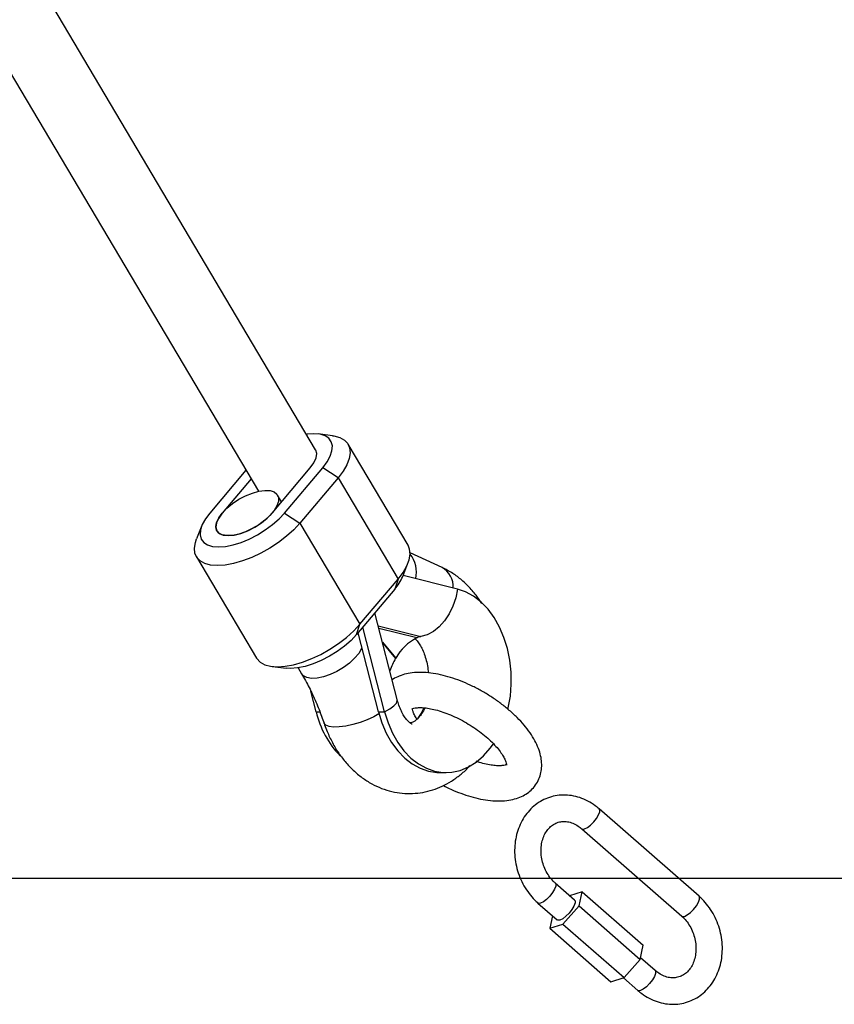
# Model space of a CAD drawing. Units: millimetres. Extents: x 4.4 to 23.1, y -4.3 to 14.5.
# Drawn here: x 21.9 to 22.1, y 8.2 to 8.4 of the extents above; entities that cross this region are included whole.
import ezdxf

# ---------------------------------------------------------------- set-up
doc = ezdxf.new("R2010")
doc.units = ezdxf.units.MM

# ---------------------------------------------------------------- blocks, each defined once
blk = doc.blocks.new('S111B OPSI B')
at = {"color": 7, "linetype": 'Continuous', "lineweight": 25}
for p, q in [((21.95525696504345, 8.303606854671555), (21.76957646229065, 8.616551677317942)), ((21.75580958316576, 8.608398566819117), (21.94225221924288, 8.294169249169384)), ((21.95905952828188, 8.30680108482545), (21.95583214949446, 8.307184307690362)), ((21.97627619264976, 8.281899303288695), (21.9626406083219, 8.304880636580377)), ((21.93941220241621, 8.298955796755648), (21.93122478317608, 8.28924006407385)), ((21.94536691879993, 8.28924006407385), (21.95403372232912, 8.29952466583188)), ((21.9481953459247, 8.28924006407385), (21.95686214945389, 8.29952466583188)), ((21.96034702823025, 8.29722653250053), (21.95686214945389, 8.29952466583188)), ((21.94058084037105, 8.296986181252462), (21.93405321030085, 8.28924006407385)), ((21.96034702823025, 8.29722653250053), (21.95168022470106, 8.286941930746137)), ((21.96034702823025, 8.29722653250053), (21.97398261255811, 8.274245199208847)), ((21.94750609225893, 8.291778548653268), (21.9465901615179, 8.293322252917163)), ((21.9481953459247, 8.28924006407385), (21.95168022470106, 8.286941930746137)), ((21.92941444562465, 8.286367510281591), (21.92820409932327, 8.283351238503995)), ((21.95168022470106, 8.286941930746137), (21.96531580903255, 8.263960597450817)), ((21.92817344117365, 8.27928782666629), (21.94180902550514, 8.25630649337097)), ((21.98397440600028, 8.27687777676317), (21.97673557772877, 8.280222049193865)), ((21.97503518820239, 8.274819619669755), (21.97624553450013, 8.277835891447351)), ((21.96531580903255, 8.263960597450817), (21.97398261255811, 8.274245199208847)), ((21.97398261255811, 8.274245199208847), (21.97322485064732, 8.271947065877496)), ((21.98746090387366, 8.271980850040448), (21.97512994018624, 8.275055748563203)), ((21.97322485064732, 8.271947065877496), (21.96455804712176, 8.261662464123104)), ((21.97380331102912, 8.246859143480718), (21.96872180136351, 8.266603450039723)), ((21.96455804712176, 8.261662464123104), (21.96531580903255, 8.263960597450817)), ((21.97092863648076, 8.244117464215263), (21.96597914080784, 8.263348827793264)), ((21.96951442291837, 8.244117464215263), (21.96489579036578, 8.262063252575784)), ((21.97906619640643, 8.26114079156457), (21.97901431417203, 8.261129363265239)), ((21.97044915577434, 8.259891780220526), (21.9734692939376, 8.256307884712326)), ((21.97049752472893, 8.25970384169693), (21.97342384199082, 8.256231280265522)), ((21.9734692939376, 8.256307884712326), (21.97335928765032, 8.256307884712326)), ((21.94539010554517, 8.254386045129534), (21.94861748433258, 8.254002822264622)), ((21.95126710744015, 8.254084028620012), (21.95207739300103, 8.25271837812022)), ((21.95537228729453, 8.244117464215263), (21.95417050001496, 8.248787032509311)), ((21.96951442291837, 8.244117464215263), (21.97092863648076, 8.244117464215263)), ((21.98346814643018, 8.23029988722544), (21.98488235999256, 8.23029988722544)), ((22.04239496963718, 8.202190644467803), (22.01971138697562, 8.222032847242984)), ((22.01576102826156, 8.217516801847408), (22.03844461091948, 8.197674599072228)), ((22.01410953497479, 8.201339879276814), (22.00971459083238, 8.205184306065233)), ((22.0158094963147, 8.20322605913668), (22.01297194781299, 8.202334970552213)), ((22.0151225662078, 8.200018453324331), (22.0158094963147, 8.20322605913668)), ((22.0158094963147, 8.20322605913668), (22.02970319069144, 8.191072709938338)), ((22.00576423211832, 8.200668260669657), (22.01015917625708, 8.196823833881238)), ((22.01144610932833, 8.195872032483633), (22.0151225662078, 8.200018453324331)), ((22.0151225662078, 8.200018453324331), (22.02901626058819, 8.187865104125988)), ((22.00906621602852, 8.197779888257967), (22.00845658255211, 8.194933217451647)), ((22.00845658255211, 8.194933217451647), (22.01144610932833, 8.195872032483633)), ((22.01144610932833, 8.195872032483633), (22.02533980370507, 8.183718683281652)), ((22.00845658255211, 8.194933217451647), (22.02235027693249, 8.182779868253304)), ((22.02901626058819, 8.187865104125988), (22.02970319069144, 8.191072709938338)), ((22.02533980370507, 8.183718683281652), (22.02901626058819, 8.187865104125988)), ((22.03239817349394, 8.185342103290052), (22.0290947727547, 8.18823171505562)), ((22.02235027693249, 8.182779868253304), (22.02533980370507, 8.183718683281652)), ((22.02519349447474, 8.183672737111804), (22.02844781477624, 8.180826057894476))]:
    blk.add_line(p, q, dxfattribs=at)
at = {"color": 8, "linetype": 'Continuous', "lineweight": 25}
for p, q in [((21.96948690237267, 8.263630634893955), (21.97918551979391, 8.261212148787193)), ((21.97823446322153, 8.260866022417643), (21.96964731509369, 8.263007348090353)), ((21.95537228729453, 8.244117464215263), (21.95621414271162, 8.244117464215263))]:
    blk.add_line(p, q, dxfattribs=at)
at = {"color": 7, "linetype": 'Continuous', "lineweight": 25, "flags": 128}
for points in [[(21.95686214945389, 8.29952466583188), (21.95786196994167, 8.30086409259445), (21.95857359041046, 8.302162821553678), (21.95897538862781, 8.303381391487958), (21.95905515616622, 8.304482776762482), (21.95881046932053, 8.305433512348712), (21.95824876278429, 8.306204710621271), (21.95738710372033, 8.306772939111282), (21.95625167320694, 8.307120932487917), (21.95487697072466, 8.307238117147675), (21.95330476590906, 8.307120932487917), (21.95318252638689, 8.307103101331334)], [(21.95905952828188, 8.30680108482545), (21.95942475907149, 8.306749639916118), (21.9607455029175, 8.306396442672733), (21.9617952652582, 8.305817451808137), (21.96254819745744, 8.305026924001025), (21.96298575983318, 8.304044324664458), (21.96309717814373, 8.302893848660345), (21.96287970890197, 8.301603824522202), (21.96233870691803, 8.300206016927289), (21.96148749346256, 8.298734844538442), (21.96034702823025, 8.29722653250053)], [(21.95403372232912, 8.29952466583188), (21.95485616578961, 8.30066893542232), (21.95535371020677, 8.301755826563634), (21.95550140662753, 8.302730837985903), (21.95529184893829, 8.303545078549972), (21.95525696504345, 8.303606854671555)], [(21.93405321030085, 8.28924006407385), (21.93511701769538, 8.290345506757033), (21.93639559085504, 8.291399260171486), (21.93782914512057, 8.292352051972442), (21.93935064908809, 8.293159330678348), (21.94088895892427, 8.293783348835744), (21.94237214497051, 8.29419492804652), (21.94373085509441, 8.294374823326391), (21.94490155751854, 8.294314622966224), (21.94582951150304, 8.294017141877587), (21.94647132695108, 8.293496289937933), (21.94679699328416, 8.292776421607298), (21.94679128270517, 8.291891197128164), (21.94645446223448, 8.290882008612128), (21.9458022812244, 8.2897960445988), (21.94486523493405, 8.288684083552537), (21.94368713860539, 8.287598119535572), (21.94232307871724, 8.286588931023173), (21.94083683718717, 8.285703706544039), (21.93929790902192, 8.284983838213405), (21.93777825279111, 8.28446298627375), (21.93634892593335, 8.284165505181475), (21.93507676217931, 8.284105304824946), (21.93402124649518, 8.284285200104817), (21.93323173362231, 8.284696779311956), (21.93274514030353, 8.285320797469351), (21.93258421909858, 8.286128076178896), (21.93275649450815, 8.287080867979851), (21.93325391112675, 8.288134621390666), (21.93405321030085, 8.28924006407385)], [(21.93122478317608, 8.28924006407385), (21.93022496268831, 8.28790063731128), (21.92951334221951, 8.286601908352052), (21.92911154400216, 8.285383338417772), (21.92903177646375, 8.28428195313961), (21.92927646330944, 8.283331217557018), (21.92983816984569, 8.282560019284459), (21.93069982890965, 8.28199179079081), (21.93183525942303, 8.281643797417813), (21.93320996190531, 8.281526612758055), (21.93478216671728, 8.281643797417813), (21.9365041032136, 8.28199179079081), (21.93832345121999, 8.282560019284459), (21.94018493077173, 8.283331217557018), (21.94203198175391, 8.28428195313961), (21.94380848245718, 8.285383338417772), (21.94546045480755, 8.286601908352052), (21.94693770445455, 8.28790063731128), (21.9481953459247, 8.28924006407385)], [(21.93405321030085, 8.28924006407385), (21.93323076684036, 8.288095794479771), (21.9327332224232, 8.287008903342096), (21.93258552599881, 8.286033891919827), (21.93279508369168, 8.285219651355758), (21.93335138739648, 8.284607011075307), (21.93422654172836, 8.284226691415709), (21.93537666278943, 8.284097763196653), (21.93674407870939, 8.284226691415709), (21.93826022154398, 8.284607011075307), (21.93984906556151, 8.285219651355758), (21.94143093948814, 8.286033891919827), (21.94292652156154, 8.287008903342096), (21.94426081704595, 8.288095794479771), (21.94536691879993, 8.28924006407385)], [(21.95168022470106, 8.286941930746137), (21.95027858973416, 8.285433618708224), (21.94865029793736, 8.283962446319377), (21.94683544325316, 8.282564638724464), (21.94487871343453, 8.281274614586321), (21.94282828966178, 8.280124138582208), (21.94073466016861, 8.279141539245641), (21.93864937706829, 8.278351011438529), (21.93662378694652, 8.277772020573932), (21.93470776655457, 8.277418823330548), (21.93294849467865, 8.277300116602303), (21.93138929042406, 8.277418823330548), (21.93006854657805, 8.277772020573932), (21.92901878424099, 8.278351011438529), (21.9282658520381, 8.279141539245641), (21.92782828966237, 8.280124138582208), (21.92771687135181, 8.281274614586321), (21.92793434059357, 8.282564638724464), (21.92820409932327, 8.283351238503995)], [(21.97398261255811, 8.274245199208847), (21.97512307779042, 8.27575351124676), (21.97597429124952, 8.277224683635607), (21.97651529323347, 8.27862249123052), (21.97673276247523, 8.279912515368663), (21.97662134416468, 8.281062991372776), (21.97627619264976, 8.281899303288695)], [(21.98746090387366, 8.271980850040448), (21.9870859556352, 8.27001229392033), (21.98646448356093, 8.268109289761808), (21.98561718236241, 8.26633520668099), (21.98457226676263, 8.2647491207789), (21.98336453194069, 8.263403847944458), (21.98203419487917, 8.262344185110008), (21.9806255551587, 8.261605418534485), (21.97918551979391, 8.261212148787193)], [(21.99897799833278, 8.244694892178698), (21.99904433418059, 8.244985065437389), (21.99950600903984, 8.24765327549528), (21.99971746920645, 8.250383880091134), (21.99967509654679, 8.253130157823646), (21.99937961605909, 8.255845119117906), (21.99883608350437, 8.258482310236898), (21.99805379886974, 8.260996608103481), (21.99704614726515, 8.263344992388623), (21.99583036988705, 8.265487281587296), (21.99442726902206, 8.267386820530986), (21.9928608521216, 8.269011107589789), (21.991157921005, 8.270332350752026), (21.98934761329955, 8.271327943191748), (21.98746090387366, 8.271980850040448)], [(21.94180902550514, 8.25630649337097), (21.94190143636596, 8.256160205950321), (21.94265436856885, 8.255369678143209), (21.94370413090954, 8.25479068728225), (21.94502487475555, 8.254437490038866), (21.94658407901014, 8.254318783306983), (21.94834335088607, 8.254437490038866), (21.95025937127802, 8.25479068728225), (21.95228496139979, 8.255369678143209), (21.9543702445001, 8.256160205950321), (21.95646387398964, 8.257142805286888), (21.95851429776602, 8.258293281291001), (21.96047102758465, 8.259583305429144), (21.96228588226521, 8.260981113024057), (21.96391417406566, 8.262452285412904), (21.96531580903255, 8.263960597450817)], [(21.96455804712176, 8.261662464123104), (21.96330040565162, 8.260323037356896), (21.96182315600098, 8.259024308397668), (21.96017118365425, 8.257805738463388), (21.95839468295097, 8.256704353188864), (21.9565476319688, 8.255753617606272), (21.95468615241706, 8.254982419333713), (21.95286680441067, 8.254414190840064), (21.95114486791434, 8.254066197463429), (21.94957266310238, 8.25394901280731), (21.94861748433258, 8.254002822264622)], [(21.96951442291837, 8.244117464215263), (21.970296707553, 8.24160316634868), (21.97130435915759, 8.239254782063538), (21.97252013653569, 8.237112492864865), (21.97392323739704, 8.235212953921176), (21.97548965430114, 8.233588666862373), (21.97719258541773, 8.232267423696497), (21.97900289311955, 8.231271831260413), (21.98088960254544, 8.230618924411713), (21.98282043157386, 8.230319874572045), (21.98346814643018, 8.23029988722544)], [(21.97092863648076, 8.244117464215263), (21.97171092111538, 8.24160316634868), (21.97271857271998, 8.239254782063538), (21.97393435009807, 8.237112492864865), (21.97533745095942, 8.235212953921176), (21.97690386786352, 8.233588666862373), (21.97860679898012, 8.232267423696497), (21.98041710668193, 8.231271831260413), (21.98230381610782, 8.230618924411713), (21.98423464513625, 8.230319874572045), (21.98617655674324, 8.230379798565876), (21.9880963242861, 8.230797671076173), (21.9899611000067, 8.231566342190375), (21.99173897708105, 8.232672659727426), (21.99339953553434, 8.2340976942977), (21.99491436275211, 8.235817063152238), (21.99564817885702, 8.236836336891313)], [(22.01410953497479, 8.201339879276814), (22.01421901514122, 8.201168960433163), (22.01421747550857, 8.200670992791741), (22.01396468087413, 8.199981351866766), (22.01349112199686, 8.19918321853754), (22.01285391707578, 8.19837285946039), (22.01212992241862, 8.19764801589906), (22.01140646247521, 8.19709611468704), (22.01077079718315, 8.196783723251313)], [(22.01077079718315, 8.196783723251313), (22.01029959716406, 8.19674852061132), (22.01015917625708, 8.196823833881238)]]:
    blk.add_lwpolyline(points, dxfattribs=at)
at = {"color": 8, "linetype": 'Continuous', "lineweight": 25, "flags": 128}
for points in [[(21.96578185068146, 8.258620447657334), (21.96570188764898, 8.25844251150181), (21.9650497066389, 8.257356547484845), (21.96411266034855, 8.256244586438582), (21.9629345640199, 8.255158622425254), (21.96157050413175, 8.254149433909218), (21.96008426260168, 8.253264209433722), (21.95854533443643, 8.25254434109945), (21.95702567820926, 8.252023489159795), (21.95559635134786, 8.251726008071158), (21.95432418759382, 8.25166580771099), (21.95326867190969, 8.251845702990861), (21.95247915903682, 8.252257282201638), (21.95207739300103, 8.25271837812022)], [(21.97092863648076, 8.244117464215263), (21.97212734302892, 8.244801136581257), (21.97302712379977, 8.245462042988832), (21.97359801653082, 8.24607817557978), (21.973821010771, 8.246629017430562), (21.97380331102912, 8.246859143480718)], [(21.96965484461843, 8.243593695766206), (21.96848051045826, 8.242965355602676), (21.96696487688613, 8.242289415589651), (21.96534568028736, 8.241696504908644), (21.963698632487, 8.241214347410162), (21.9621007476192, 8.240865488238226), (21.96062674099384, 8.240666239664163), (21.95934553553096, 8.240625918326144), (21.95831703897355, 8.240746409606684), (21.95758934266932, 8.24102207946987), (21.9571964728996, 8.241440037894675), (21.95717029039887, 8.241506344507682)], [(22.01637264918762, 8.217476691213845), (22.01700831447605, 8.217789082649572), (22.01773177442309, 8.218340983861593), (22.01845576907662, 8.219065827422922), (22.01909297400133, 8.21987618650371), (22.01956653287497, 8.220674319832936), (22.0198193275094, 8.221363960754273), (22.01982086714569, 8.221861928395695), (22.01971118864757, 8.222033020592674)], [(22.01576545974539, 8.21751299235609), (22.01590144916489, 8.217441488573852), (22.01637264918762, 8.217476691213845)], [(22.00971646802217, 8.20518265174894), (22.00982407099881, 8.205013387221582), (22.00982253136616, 8.204515419576522), (22.00956973673173, 8.203825778655185), (22.00909617785809, 8.203027645325959), (22.00845897293338, 8.202217286248809), (22.00773497827985, 8.20149244268748), (22.00701151833281, 8.200940541471821), (22.00637585304074, 8.200628150039732), (22.00590465302165, 8.20059294739974), (22.00576452038812, 8.200668008797832)], [(22.03905623184554, 8.197634488438664), (22.03969189713761, 8.197946879874392), (22.04041535708101, 8.19849878109005), (22.04113935173817, 8.19922362465138), (22.04177655666289, 8.20003398372853), (22.04225011553653, 8.200832117057756), (22.04250291017096, 8.201521757979092), (22.04250444980361, 8.202019725620515), (22.04239496963718, 8.202190644467803)], [(22.03844461091948, 8.197674599072228), (22.03858503182645, 8.19759928580231), (22.03905623184554, 8.197634488438664)], [(22.03239817349394, 8.185342103290052), (22.03250765366037, 8.185171184446402), (22.03250611402772, 8.18467321680498), (22.03225331939328, 8.183983575880005), (22.03177976051601, 8.183185442550778), (22.03114255559493, 8.182375083473628), (22.03041856093777, 8.1816502399123), (22.02969510099073, 8.181098338700279), (22.0290594357023, 8.180785947264551), (22.02858823568321, 8.180750744624559), (22.02844781477624, 8.180826057894476)]]:
    blk.add_lwpolyline(points, dxfattribs=at)
at = {"color": 8, "linetype": 'Continuous', "lineweight": 25}
for centre, radius, start, end in [((21.97172524460556, 8.275837339966413), 0.006443427046885522, 346.5797375035467, 39.01183309358665), ((21.98157556443702, 8.272524783733273), 0.004970237449714093, 356.3862316570381, 61.13734942209737)]:
    blk.add_arc(centre, radius, start, end, dxfattribs=at)
at = {"color": 7, "linetype": 'Continuous', "lineweight": 25}
for centre, radius, start, end in [((21.96549837475258, 8.278823167973199), 0.01034307545198562, 318.3328268689471, 337.2273663903211), ((21.98333253879472, 8.250766520180944), 0.01131328069007048, 116.7839518433365, 150.6718679535869), ((21.97924527806325, 8.260870140245855), 0.0003471899938900338, 99.91109119122245, 131.7005670476544), ((21.97790985546025, 8.256096553661221), 0.005272251223674483, 75.38647243080861, 75.99785718790521), ((21.98782014114048, 8.247817058239773), 0.0166749081405265, 149.6949446903023, 160.3658320984219), ((21.97617754765023, 8.248924271541794), 0.02135331953447737, 193.009240797185, 224.1342320597901)]:
    blk.add_arc(centre, radius, start, end, dxfattribs=at)
for points, knots in [([(21.99303796920075, 8.268650609137579), (21.99260943871494, 8.269303220840696), (21.99167480159966, 8.270726585433179), (21.98997269018881, 8.27265382730536), (21.98801058656253, 8.27443425352237), (21.98600405381448, 8.275856427986467), (21.98460753135013, 8.276559178728233), (21.98397440600028, 8.27687777676317)], [0, 0, 0, 0, 0.1832522026387006, 0.3996782391465978, 0.6139514962593967, 0.824981624314506, 1, 1, 1, 1]), ([(21.97790572795501, 8.260646132926807), (21.9779562785, 8.26060016830513), (21.97816386051935, 8.260411418053875), (21.97864122011678, 8.259807093956509), (21.97924656248441, 8.25883274936484), (21.97982301421806, 8.257605751503318), (21.98031158413441, 8.256176579961787), (21.98069064608652, 8.25460229697262), (21.9808174219318, 8.25347795272671), (21.98088002146986, 8.252922772611667)], [0, 0, 0, 0, 0.05187896191535589, 0.2130370525593997, 0.3704105665789918, 0.5274596997191344, 0.6853303399417237, 0.8446220203722511, 0.9999999999999999, 0.9999999999999999, 0.9999999999999999, 0.9999999999999999]), ([(21.97901431417203, 8.261129363265239), (21.97895639829884, 8.26111516408116), (21.97871573660385, 8.26105616126358), (21.9784545223586, 8.260964946355555), (21.9782770020859, 8.260885145056703), (21.97823446322153, 8.260866022417643)], [0, 0, 0, 0, 0.194183502090425, 0.8069036549475394, 1, 1, 1, 1]), ([(21.97924003299276, 8.26119824560726), (21.97920556183752, 8.261191466117337), (21.97914935526504, 8.261180411900453), (21.97908938662957, 8.26115184035359), (21.97906619640643, 8.26114079156457)], [0, 0, 0, 0, 0.6132941128859445, 0.9999999999999999, 0.9999999999999999, 0.9999999999999999, 0.9999999999999999]), ([(21.95207739300103, 8.25271837812022), (21.95237448230481, 8.252205928543729), (21.95325387152779, 8.250689069365647), (21.95460204825876, 8.248011138493778), (21.95601149476287, 8.244780534641789), (21.95680018229476, 8.24255214588254), (21.95716962730811, 8.241508301427414)], [0, 0, 0, 0, 0.150391124344601, 0.4451602010131182, 0.7400963161117089, 1, 1, 1, 1]), ([(21.98428739928139, 8.22734714074238), (21.9848578988779, 8.227059469503613), (21.98617315696473, 8.226396257952613), (21.98826870947168, 8.225549973532791), (21.99053467126149, 8.224794644178358), (21.99278124052879, 8.224240196523054), (21.99498827765937, 8.223898340645858), (21.99713948468278, 8.223794808432897), (21.99911794795415, 8.223954390486936), (22.00087757816372, 8.224363921879442), (22.00238387842118, 8.224980305963866), (22.00368567111517, 8.225802241478844), (22.00480798187281, 8.226846959660064), (22.00570077160891, 8.22810310768534), (22.00631378112238, 8.22952799684924), (22.0066267653995, 8.231022246651149), (22.00666060057419, 8.232566378988734), (22.00642476130387, 8.234164490884607), (22.00591225844918, 8.235828122607812), (22.00510938870801, 8.237556217623817), (22.00401565573274, 8.239322584064096), (22.00265629029972, 8.241082918215282), (22.00107274184419, 8.242795296999132), (21.99930420565878, 8.244432160416066), (21.99738159466805, 8.24597627912942), (21.9953332882499, 8.247411988217094), (21.99318725390484, 8.24872340311765), (21.99097210981135, 8.249894099149854), (21.98871630757939, 8.250907882695058), (21.98644696305136, 8.251749085240474), (21.98418799171058, 8.252402384401533), (21.98195972552939, 8.252850931603346), (21.97977870087497, 8.253074769694534), (21.97774226892515, 8.253044064625895), (21.97589229484155, 8.252771166255), (21.97429048536222, 8.252253277405428), (21.97320840884576, 8.251770543010819), (21.97272332667425, 8.2513918505864), (21.97265123230981, 8.251335568183888)], [0, 0, 0, 0, 0.02285066095940329, 0.05268104790575298, 0.08272192820355836, 0.1130916296272406, 0.1439241010876613, 0.1753411575281882, 0.207334104567073, 0.2351515979845004, 0.2611536498079891, 0.285656358294816, 0.3092137394341699, 0.3344768734200177, 0.3588927591658683, 0.3830258242180474, 0.4075739724760664, 0.4332658478082158, 0.4606638406602536, 0.4898977620195541, 0.5204270721097586, 0.551305325043662, 0.5819155566854893, 0.6121781813889233, 0.6421567197588781, 0.671947380658331, 0.7016460169538077, 0.7313441552620095, 0.7611097876597986, 0.7910341188772271, 0.8212272162612945, 0.8518163278011985, 0.8829361539977423, 0.9146665851421167, 0.9433619200065451, 0.9703424119473842, 0.9955922004658079, 1, 1, 1, 1]), ([(21.97717704630058, 8.241295799027169), (21.97716979637998, 8.241296824766208), (21.97715499067207, 8.241298919514405), (21.97690571483262, 8.241422498318455), (21.97648660910207, 8.241741495090421), (21.97594010146648, 8.242305234802073), (21.9753267702611, 8.243145318239725), (21.97472576470981, 8.244232103192074), (21.97419668298179, 8.24547873279141), (21.97392865256123, 8.246419298211434), (21.97380331102912, 8.246859143480718)], [0, 0, 0, 0, 0.1314017831842047, 0.2683472253363337, 0.3934701424142537, 0.5231276926700773, 0.6471557843733298, 0.7695651894195917, 0.8922396477884894, 1, 1, 1, 1]), ([(21.98008836615853, 8.244978288923333), (21.98002849359845, 8.244846056422714), (21.97976823776416, 8.244271264258598), (21.97923161657972, 8.243476388521115), (21.97854285756993, 8.242634984740901), (21.97789178169777, 8.242064825186274), (21.97733966369496, 8.241724567658705), (21.97696545563239, 8.24157926412215), (21.97681096076057, 8.241562028419024), (21.9767499167422, 8.241555218250026)], [0, 0, 0, 0, 0.04798038294018365, 0.2085625569263864, 0.3693135748746575, 0.5319703170006989, 0.7004018197672218, 0.8816227568125421, 1, 1, 1, 1]), ([(21.97711780564286, 8.244725804630319), (21.97711304839985, 8.244721951814311), (21.97709846710067, 8.244710142658617), (21.97729292862213, 8.244823852608418), (21.97780325872308, 8.244967356236769), (21.97863069388703, 8.245062358011522), (21.97971011825874, 8.24504483321641), (21.98101783069368, 8.244885415249767), (21.98251884060236, 8.24456262475712), (21.98416989697152, 8.244067141767912), (21.98592141917042, 8.243400067854848), (21.9877212847562, 8.242571790811665), (21.98951711882845, 8.24160035299053), (21.99125767927334, 8.24051038018649), (21.99289392556901, 8.239332413533587), (21.99438074562867, 8.238102151357337), (21.99567853832495, 8.236859872344096), (21.99675501111714, 8.235650342783513), (21.99758736384982, 8.234522613365582), (21.99816669804503, 8.23353135471177), (21.99850288936731, 8.232728635248234), (21.99863609918183, 8.232183282889194), (21.99863273098098, 8.231937031246956), (21.99863531804957, 8.231953739799676), (21.99863619413672, 8.231959397999047)], [0, 0, 0, 0, 0.02098321021350209, 0.06431507631288806, 0.1098379685458579, 0.1544127213706646, 0.199556774174286, 0.2459597626673962, 0.2937038960792798, 0.3426094947312279, 0.3924174324869621, 0.4428642933961036, 0.4937078319271678, 0.5447284897143422, 0.5956953715954549, 0.6463606306119335, 0.696503692907775, 0.7458835484910391, 0.7942477236899005, 0.8413769803200781, 0.8872023017019338, 0.9320471029820692, 0.9769883697378997, 0.9999999999999999, 0.9999999999999999, 0.9999999999999999, 0.9999999999999999]), ([(21.97828227977087, 8.242439397545125), (21.97821723109818, 8.24253211731036), (21.97790422649567, 8.242978271129571), (21.9775781611709, 8.243650124684676), (21.9772994358057, 8.244394658315171), (21.977263754073, 8.24465654167568), (21.97724605283592, 8.244786458566407)], [0, 0, 0, 0, 0.08214679017632943, 0.395278226220439, 0.7000054751396321, 1, 1, 1, 1]), ([(21.97978833529786, 8.245015475502326), (21.97974927766999, 8.244907450025378), (21.97954273801523, 8.244336203253509), (21.97909019042644, 8.243496313188983), (21.97869735061912, 8.242922649787827), (21.97850315015538, 8.242639059135284)], [0, 0, 0, 0, 0.1054816053934371, 0.5577945990634976, 1, 1, 1, 1]), ([(21.95716962730811, 8.241508301427414), (21.95735234256725, 8.24099411907798), (21.95785585884668, 8.23957716472057), (21.95887656504718, 8.237365039982135), (21.96029031747029, 8.234948187597068), (21.96193196779431, 8.232739629955061), (21.96377620625507, 8.230776220436267), (21.96579676065384, 8.229092403602293), (21.96795932574904, 8.227715054694157), (21.97022619598219, 8.226661973847397), (21.97255907301523, 8.225941313492397), (21.97492184858064, 8.225553184165504), (21.97728208765992, 8.22549199994671), (21.97961011746455, 8.225748920482031), (21.98188053978382, 8.226312488099095), (21.98406994065162, 8.227172558494088), (21.98616501020232, 8.22831267948993), (21.98812905352978, 8.229745117110609), (21.98951770949069, 8.23094368611771), (21.99018804249798, 8.231724359113171), (21.99031006150043, 8.2318664630219)], [0, 0, 0, 0, 0.03595467870426498, 0.09908185018094162, 0.1624361476043794, 0.225684197828634, 0.2885300019417241, 0.3506364963512001, 0.4117119169544178, 0.4715933539849345, 0.5302839104450838, 0.5879372045808375, 0.6448145687305055, 0.701240684035864, 0.7574793277636902, 0.8138696047805549, 0.8707457940747627, 0.9283832328207263, 0.986963783208389, 1, 1, 1, 1]), ([(21.99855719670021, 8.232078846955003), (21.99847914880892, 8.23204820751914), (21.99828816267772, 8.23197323166812), (21.99764211870869, 8.231855994123064), (21.99668233099445, 8.23182026283382), (21.99547193327388, 8.231910420796224), (21.99405059843711, 8.232165075576516), (21.99277981553249, 8.232479107511493), (21.99197286635107, 8.232766128377873), (21.99172697043404, 8.232853590219632)], [0, 0, 0, 0, 0.1089908034060832, 0.2667046045045942, 0.4250252915478511, 0.5869925903804788, 0.7537503430221223, 0.9249620830889396, 1, 1, 1, 1]), ([(22.01971138697562, 8.222032847242984), (22.01941225930867, 8.222281640002505), (22.01859189238829, 8.222963961874369), (22.01712554620034, 8.223870650035563), (22.01531652185739, 8.224647344890284), (22.013442994062, 8.225106322733948), (22.01155850637523, 8.225241579188035), (22.00971011760274, 8.225053228401405), (22.00794213604903, 8.224552070459934), (22.00629384201174, 8.223755483602757), (22.00479898392158, 8.222685563363369), (22.00348647102809, 8.221367328736845), (22.00238137581554, 8.219827818389488), (22.00150631374644, 8.21809746831775), (22.00088105950207, 8.216211539485696), (22.0005211504097, 8.214210505167896), (22.00043643986218, 8.212139143048146), (22.00063030073878, 8.210044802937658), (22.00109955554516, 8.207975482146024), (22.00183510421201, 8.20597873388749), (22.00282179842842, 8.204099716916856), (22.00401680607983, 8.202419028511825), (22.00504362091605, 8.201312419849158), (22.00564369869543, 8.20077600630236), (22.00576423211832, 8.200668260669657)], [0, 0, 0, 0, 0.02810145564428228, 0.07706911429276321, 0.1259151490724166, 0.1743691777461258, 0.2223305249082266, 0.2697862022135221, 0.3168278692492975, 0.3636330840882555, 0.4103632499775042, 0.4572279836101503, 0.5044009836406772, 0.5519762688963273, 0.5999628756746912, 0.6483058545992373, 0.6969217636234388, 0.7457313176077299, 0.794677501692889, 0.8437278966483248, 0.8928647232743989, 0.9420690385829245, 0.9883638132659227, 1, 1, 1, 1]), ([(22.00971459083238, 8.205184306065233), (22.00954791892881, 8.205337579471118), (22.00903100473742, 8.205812939726341), (22.00824720851168, 8.206776646158572), (22.00746420439763, 8.208114130476927), (22.00688875393761, 8.209580983562658), (22.00654298996532, 8.211112319626293), (22.00643814529693, 8.212646607615055), (22.00657243558752, 8.214121031618445), (22.00693170852472, 8.215477639856429), (22.00749135973755, 8.21666761213771), (22.00822144688144, 8.217655515272666), (22.00909534087558, 8.218420124234283), (22.01009893349627, 8.21894762702493), (22.01122533611423, 8.219214541862923), (22.01244937329401, 8.219187125949132), (22.01370601222451, 8.21884153795679), (22.01482827065346, 8.21826942932955), (22.01548491722068, 8.217739591513121), (22.01576102826156, 8.217516801847408)], [0, 0, 0, 0, 0.0284769801383153, 0.08831815515664337, 0.1480700608801139, 0.2076443037261117, 0.2670843242457885, 0.3263959392706481, 0.3856002071519873, 0.4447906621714061, 0.504213269258884, 0.564355514093408, 0.6260172800265585, 0.690221750043957, 0.7575034864269892, 0.8258606753644709, 0.8915497247686147, 0.9543981192691553, 1, 1, 1, 1]), ([(22.02844781477624, 8.180826057894476), (22.02874694244682, 8.180577265134955), (22.02956730936356, 8.179894943263092), (22.03103365555516, 8.17898825509826), (22.0328426798981, 8.178211560247176), (22.0347162076935, 8.177752582399874), (22.03660069538027, 8.177617325949425), (22.03844908415275, 8.177805676736055), (22.04021706570283, 8.178306834677526), (22.04186535974376, 8.179103421534704), (22.04336021783028, 8.180173341774092), (22.04467273072741, 8.181491576396978), (22.04577782593996, 8.183031086747972), (22.04665288800906, 8.184761436819711), (22.04727814224979, 8.186647365648126), (22.04763805134215, 8.188648399969564), (22.04772276189332, 8.190719762085676), (22.04752890101671, 8.192814102199803), (22.0470596462067, 8.194883422987798), (22.04632409753984, 8.19688017124997), (22.04533740332344, 8.198759188220604), (22.04414239567567, 8.200439876625635), (22.04311558083945, 8.201546485288302), (22.04251550306007, 8.202082898831462), (22.04239496963718, 8.202190644467803)], [0, 0, 0, 0, 0.02810145564428232, 0.07706911429277155, 0.1259151490724162, 0.1743691777461346, 0.2223305249082283, 0.2697862022135243, 0.3168278692493052, 0.3636330840882674, 0.4103632499775065, 0.4572279836101527, 0.5044009836406758, 0.551976268896332, 0.5999628756746944, 0.6483058545992405, 0.6969217636234422, 0.7457313176077333, 0.7946775016928923, 0.8437278966483283, 0.8928647232744024, 0.942069038582928, 0.9883638132659228, 1, 1, 1, 1]), ([(22.03844461091948, 8.197674599072228), (22.03861128282305, 8.197521325662704), (22.03912819701444, 8.19704596541112), (22.03991199324017, 8.196082258978889), (22.04069499735423, 8.194744774656895), (22.04127044781425, 8.193277921574802), (22.04161621179018, 8.191746585511167), (22.04172105645856, 8.190212297522406), (22.04158676616434, 8.188737873519015), (22.04122749323077, 8.187381265281031), (22.04066784201795, 8.18619129299975), (22.03993775487405, 8.185203389864794), (22.03906386087628, 8.184438780903177), (22.03806026825558, 8.18391127811253), (22.03693386564127, 8.183644363274537), (22.03570982846148, 8.183671779188328), (22.03445318952735, 8.184017367177033), (22.0333309310984, 8.18458947580791), (22.03267428453481, 8.185119313620701), (22.03239817349394, 8.185342103290052)], [0, 0, 0, 0, 0.02847698013831541, 0.08831815515664372, 0.1480700608801145, 0.2076443037261125, 0.2670843242457896, 0.3263959392706494, 0.3856002071519888, 0.4447906621714078, 0.504213269258886, 0.5643555140934102, 0.6260172800265611, 0.6902217500439598, 0.7575034864269922, 0.8258606753644803, 0.8915497247686188, 0.9543981192691595, 1, 1, 1, 1])]:
    blk.add_open_spline(points, degree=3, knots=knots, dxfattribs=at)

msp = doc.modelspace()

# ---------------------------------------------------------------- linework, layer by layer
msp.add_line((15.0399924481485, 8.206301824535215), (23.11222899408974, 8.206301824535215))

# ---------------------------------------------------------------- block references
msp.add_blockref('S111B OPSI B', (0, 0))

doc.saveas('drawing.dxf')
